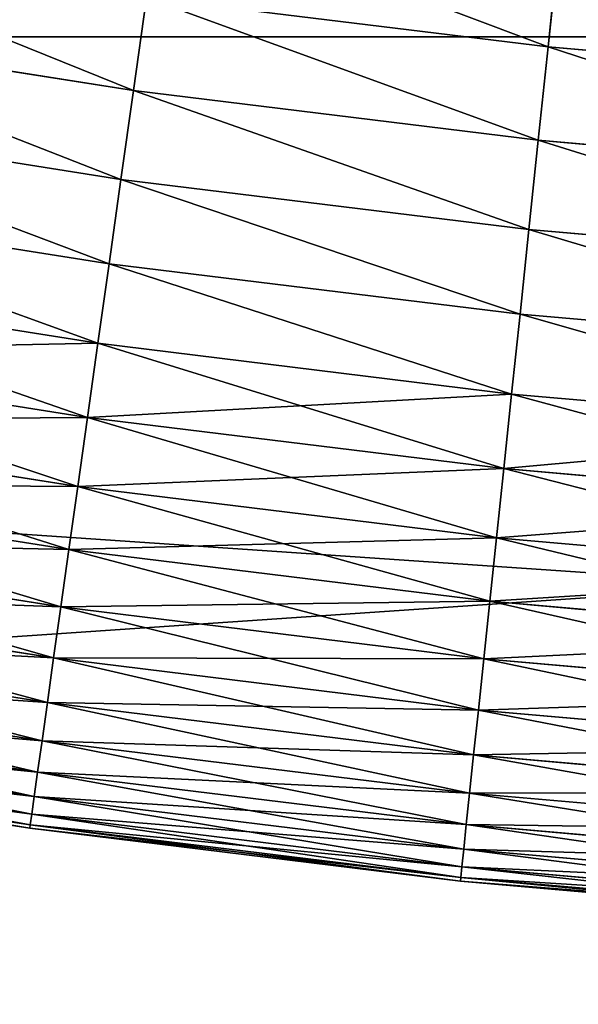
# Model space of a CAD drawing. Units: millimetres. Extents: x 0 to 86, y -74 to 74.
# Drawn here: x 55 to 56, y -28 to -25 of the extents above; entities that cross this region are included whole.
import ezdxf

# ---------------------------------------------------------------- set-up
doc = ezdxf.new("R2010")
doc.units = ezdxf.units.MM
doc.layers.get('0').update_dxf_attribs({"true_color": 0x000000})

# ---------------------------------------------------------------- blocks, each defined once
blk = doc.blocks.new('Group_13')
for p, q in [((248.195, 19.972, 493.773), (248.422, 22.123, 495.052)), ((248.422, 22.123, 4.948), (248.195, 19.972, 6.227)), ((239.022, 19.004, 492.361), (239.311, 21.063, 493.773)), ((239.311, 21.063, 6.227), (239.022, 19.004, 7.639)), ((239.311, 21.063, 493.773), (248.195, 19.972, 493.773)), ((239.311, 21.063, 6.227), (248.195, 19.972, 6.227)), ((230.11, 20.416, 492.361), (239.022, 19.004, 492.361)), ((230.11, 20.416, 7.639), (239.022, 19.004, 7.639)), ((247.978, 17.905, 492.361), (248.195, 19.972, 493.773)), ((248.195, 19.972, 6.227), (247.978, 17.905, 7.639)), ((248.195, 19.972, 493.773), (257.112, 19.192, 493.773)), ((248.195, 19.972, 6.227), (257.112, 19.192, 6.227)), ((238.746, 17.038, 490.821), (239.022, 19.004, 492.361)), ((239.022, 19.004, 7.639), (238.746, 17.038, 9.179)), ((239.022, 19.004, 492.361), (247.978, 17.905, 492.361)), ((239.022, 19.004, 7.639), (247.978, 17.905, 7.639)), ((229.765, 18.461, 490.821), (238.746, 17.038, 490.821)), ((229.765, 18.461, 9.179), (238.746, 17.038, 9.179)), ((247.771, 15.93, 490.821), (247.978, 17.905, 492.361)), ((247.978, 17.905, 7.639), (247.771, 15.93, 9.179)), ((247.978, 17.905, 492.361), (256.967, 17.118, 492.361)), ((247.978, 17.905, 7.639), (256.967, 17.118, 7.639)), ((238.483, 15.172, 489.159), (238.746, 17.038, 490.821)), ((238.746, 17.038, 9.179), (238.483, 15.172, 10.841)), ((238.746, 17.038, 490.821), (247.771, 15.93, 490.821)), ((238.746, 17.038, 9.179), (247.771, 15.93, 9.179)), ((229.438, 16.604, 489.159), (238.483, 15.172, 489.159)), ((229.438, 16.604, 10.841), (238.483, 15.172, 10.841)), ((247.574, 14.055, 489.159), (247.771, 15.93, 490.821)), ((247.771, 15.93, 9.179), (247.574, 14.055, 10.841)), ((247.771, 15.93, 490.821), (256.829, 15.138, 490.821)), ((247.771, 15.93, 9.179), (256.829, 15.138, 9.179)), ((238.236, 13.412, 487.382), (238.483, 15.172, 489.159)), ((238.483, 15.172, 10.841), (238.236, 13.412, 12.618)), ((238.483, 15.172, 489.159), (247.574, 14.055, 489.159)), ((238.483, 15.172, 10.841), (247.574, 14.055, 10.841)), ((229.129, 14.854, 487.382), (238.236, 13.412, 487.382)), ((229.129, 14.854, 12.618), (238.236, 13.412, 12.618)), ((247.388, 12.288, 487.382), (247.574, 14.055, 489.159)), ((247.574, 14.055, 10.841), (247.388, 12.288, 12.618)), ((247.574, 14.055, 489.159), (256.697, 13.257, 489.159)), ((247.574, 14.055, 10.841), (256.697, 13.257, 10.841)), ((238.005, 11.766, 485.497), (238.236, 13.412, 487.382)), ((238.236, 13.412, 12.618), (238.005, 11.766, 14.503)), ((238.236, 13.412, 487.382), (247.388, 12.288, 487.382)), ((238.236, 13.412, 12.618), (247.388, 12.288, 12.618)), ((228.841, 13.218, 485.497), (238.005, 11.766, 485.497)), ((228.841, 13.218, 14.503), (238.005, 11.766, 14.503)), ((247.214, 10.636, 485.497), (247.388, 12.288, 487.382)), ((247.388, 12.288, 12.618), (247.214, 10.636, 14.503)), ((247.388, 12.288, 487.382), (256.573, 11.485, 487.382)), ((247.388, 12.288, 12.618), (256.573, 11.485, 12.618)), ((228.573, 11.701, 483.511), (237.791, 10.241, 483.511)), ((228.573, 11.701, 16.489), (237.791, 10.241, 16.489)), ((237.791, 10.241, 483.511), (238.005, 11.766, 485.497)), ((238.005, 11.766, 14.503), (237.791, 10.241, 16.489)), ((238.005, 11.766, 485.497), (247.214, 10.636, 485.497)), ((238.005, 11.766, 14.503), (247.214, 10.636, 14.503)), ((247.053, 9.104, 483.511), (247.214, 10.636, 485.497)), ((247.214, 10.636, 14.503), (247.053, 9.104, 16.489)), ((247.214, 10.636, 485.497), (256.457, 9.827, 485.497)), ((247.214, 10.636, 14.503), (256.457, 9.827, 14.503)), ((228.328, 10.31, 481.433), (237.594, 8.843, 481.433)), ((228.328, 10.31, 18.567), (237.594, 8.843, 18.567)), ((237.594, 8.843, 481.433), (237.791, 10.241, 483.511)), ((237.791, 10.241, 16.489), (237.594, 8.843, 18.567)), ((237.791, 10.241, 483.511), (247.053, 9.104, 483.511)), ((237.791, 10.241, 16.489), (247.053, 9.104, 16.489)), ((228.106, 9.05, 479.27), (237.416, 7.576, 479.27)), ((228.106, 9.05, 20.73), (237.416, 7.576, 20.73)), ((246.906, 7.699, 481.433), (247.053, 9.104, 483.511)), ((247.053, 9.104, 16.489), (246.906, 7.699, 18.567)), ((247.053, 9.104, 483.511), (256.35, 8.291, 483.511)), ((247.053, 9.104, 16.489), (256.35, 8.291, 16.489)), ((237.416, 7.576, 479.27), (237.594, 8.843, 481.433)), ((237.594, 8.843, 18.567), (237.416, 7.576, 20.73)), ((237.594, 8.843, 481.433), (246.906, 7.699, 481.433)), ((237.594, 8.843, 18.567), (246.906, 7.699, 18.567)), ((227.908, 7.927, 477.031), (237.257, 6.446, 477.031)), ((227.908, 7.927, 22.969), (237.257, 6.446, 22.969)), ((246.772, 6.427, 479.27), (246.906, 7.699, 481.433)), ((246.906, 7.699, 18.567), (246.772, 6.427, 20.73)), ((246.906, 7.699, 481.433), (256.251, 6.882, 481.433)), ((246.906, 7.699, 18.567), (256.251, 6.882, 18.567)), ((237.257, 6.446, 477.031), (237.416, 7.576, 479.27)), ((237.416, 7.576, 20.73), (237.257, 6.446, 22.969)), ((237.416, 7.576, 479.27), (246.772, 6.427, 479.27)), ((237.416, 7.576, 20.73), (246.772, 6.427, 20.73)), ((227.735, 6.944, 474.725), (237.118, 5.458, 474.725)), ((227.735, 6.944, 25.275), (237.118, 5.458, 25.275)), ((237.118, 5.458, 474.725), (237.257, 6.446, 477.031)), ((237.257, 6.446, 22.969), (237.118, 5.458, 25.275)), ((237.257, 6.446, 477.031), (246.653, 5.293, 477.031)), ((237.257, 6.446, 22.969), (246.653, 5.293, 22.969)), ((246.653, 5.293, 477.031), (246.772, 6.427, 479.27)), ((246.772, 6.427, 20.73), (246.653, 5.293, 22.969)), ((246.772, 6.427, 479.27), (256.162, 5.606, 479.27)), ((246.772, 6.427, 20.73), (256.162, 5.606, 20.73)), ((227.587, 6.106, 472.361), (237, 4.615, 472.361)), ((227.587, 6.106, 27.639), (237, 4.615, 27.639)), ((237, 4.615, 472.361), (237.118, 5.458, 474.725)), ((237.118, 5.458, 25.275), (237, 4.615, 27.639)), ((237.118, 5.458, 474.725), (246.548, 4.3, 474.725)), ((237.118, 5.458, 25.275), (246.548, 4.3, 25.275)), ((227.465, 5.415, 469.948), (236.902, 3.921, 469.948)), ((227.465, 5.415, 30.052), (236.902, 3.921, 30.052)), ((246.548, 4.3, 474.725), (246.653, 5.293, 477.031)), ((246.653, 5.293, 22.969), (246.548, 4.3, 25.275)), ((246.653, 5.293, 477.031), (256.083, 4.468, 477.031)), ((246.653, 5.293, 22.969), (256.083, 4.468, 22.969)), ((227.37, 4.876, 467.495), (236.826, 3.378, 467.495)), ((227.37, 4.876, 32.505), (236.826, 3.378, 32.505)), ((236.902, 3.921, 469.948), (237, 4.615, 472.361)), ((237, 4.615, 27.639), (236.902, 3.921, 30.052)), ((237, 4.615, 472.361), (246.459, 3.453, 472.361)), ((237, 4.615, 27.639), (246.459, 3.453, 27.639)), ((227.302, 4.488, 465.013), (236.771, 2.989, 465.013)), ((227.302, 4.488, 34.987), (236.771, 2.989, 34.987)), ((227.247, 4.178, 460), (236.727, 2.676, 460)), ((227.247, 4.178, 40), (236.727, 2.676, 40)), ((227.26, 4.256, 462.512), (236.738, 2.754, 462.512)), ((227.26, 4.256, 37.488), (236.738, 2.754, 37.488)), ((246.459, 3.453, 472.361), (246.548, 4.3, 474.725)), ((246.548, 4.3, 25.275), (246.459, 3.453, 27.639)), ((246.548, 4.3, 474.725), (256.013, 3.472, 474.725)), ((246.548, 4.3, 25.275), (256.013, 3.472, 25.275)), ((236.826, 3.378, 467.495), (236.902, 3.921, 469.948)), ((236.902, 3.921, 30.052), (236.826, 3.378, 32.505)), ((236.902, 3.921, 469.948), (246.386, 2.756, 469.948)), ((236.902, 3.921, 30.052), (246.386, 2.756, 30.052)), ((236.771, 2.989, 465.013), (236.826, 3.378, 467.495)), ((236.826, 3.378, 32.505), (236.771, 2.989, 34.987)), ((236.826, 3.378, 467.495), (246.329, 2.211, 467.495)), ((236.826, 3.378, 32.505), (246.329, 2.211, 32.505)), ((246.386, 2.756, 469.948), (246.459, 3.453, 472.361)), ((246.459, 3.453, 27.639), (246.386, 2.756, 30.052)), ((246.459, 3.453, 472.361), (255.954, 2.623, 472.361)), ((246.459, 3.453, 27.639), (255.954, 2.623, 27.639)), ((236.738, 2.754, 462.512), (236.771, 2.989, 465.013)), ((236.771, 2.989, 34.987), (236.738, 2.754, 37.488)), ((236.771, 2.989, 465.013), (246.288, 1.82, 465.013)), ((236.771, 2.989, 34.987), (246.288, 1.82, 34.987)), ((236.727, 2.676, 460), (236.738, 2.754, 462.512)), ((236.738, 2.754, 37.488), (236.727, 2.676, 40)), ((236.727, 2.676, 460), (246.255, 1.506, 460)), ((236.727, 2.676, 40), (236.727, 2.676, 460)), ((236.727, 2.676, 40), (246.255, 1.506, 40)), ((236.738, 2.754, 462.512), (246.263, 1.585, 462.512)), ((236.738, 2.754, 37.488), (246.263, 1.585, 37.488)), ((246.329, 2.211, 467.495), (246.386, 2.756, 469.948)), ((246.386, 2.756, 30.052), (246.329, 2.211, 32.505)), ((246.386, 2.756, 469.948), (255.905, 1.923, 469.948)), ((246.386, 2.756, 30.052), (255.905, 1.923, 30.052)), ((246.288, 1.82, 465.013), (246.329, 2.211, 467.495)), ((246.329, 2.211, 32.505), (246.288, 1.82, 34.987)), ((246.329, 2.211, 467.495), (255.866, 1.377, 467.495)), ((246.329, 2.211, 32.505), (255.866, 1.377, 32.505)), ((246.263, 1.585, 462.512), (246.288, 1.82, 465.013)), ((246.288, 1.82, 34.987), (246.263, 1.585, 37.488)), ((246.288, 1.82, 465.013), (255.839, 0.985, 465.013)), ((246.288, 1.82, 34.987), (255.839, 0.985, 34.987)), ((246.255, 1.506, 460), (246.263, 1.585, 462.512)), ((246.263, 1.585, 37.488), (246.255, 1.506, 40)), ((246.263, 1.585, 462.512), (255.822, 0.749, 462.512)), ((246.263, 1.585, 37.488), (255.822, 0.749, 37.488)), ((246.255, 1.506, 40), (246.255, 1.506, 460)), ((246.255, 1.506, 460), (255.817, 0.67, 460)), ((246.255, 1.506, 40), (255.817, 0.67, 40))]:
    blk.add_line(p, q)
mesh = blk.add_polyface()
corners = [(248.195, 19.972, 493.773), (239.612, 23.204, 495.052), (239.311, 21.063, 493.773), (248.422, 22.123, 495.052)]
mesh.append_faces([[corners[k] for k in face] for face in [(0, 1, 2), (1, 0, 3)]], dxfattribs={"vtx0": -1})
mesh = blk.add_polyface()
corners = [(239.612, 23.204, 4.948), (248.195, 19.972, 6.227), (239.311, 21.063, 6.227), (248.422, 22.123, 4.948)]
mesh.append_faces([[corners[k] for k in face] for face in [(0, 1, 2), (1, 0, 3)]], dxfattribs={"vtx0": -1})
mesh = blk.add_polyface()
corners = [(239.022, 19.004, 492.361), (230.471, 22.463, 493.773), (230.11, 20.416, 492.361), (239.311, 21.063, 493.773)]
mesh.append_faces([[corners[k] for k in face] for face in [(0, 1, 2), (1, 0, 3)]], dxfattribs={"vtx0": -1})
mesh = blk.add_polyface()
corners = [(230.471, 22.463, 6.227), (239.022, 19.004, 7.639), (230.11, 20.416, 7.639), (239.311, 21.063, 6.227)]
mesh.append_faces([[corners[k] for k in face] for face in [(0, 1, 2), (1, 0, 3)]], dxfattribs={"vtx0": -1})
mesh = blk.add_polyface()
corners = [(257.112, 19.192, 493.773), (248.422, 22.123, 495.052), (248.195, 19.972, 493.773), (257.263, 21.349, 495.052)]
mesh.append_faces([[corners[k] for k in face] for face in [(0, 1, 2), (1, 0, 3)]], dxfattribs={"vtx0": -1})
mesh = blk.add_polyface()
corners = [(248.422, 22.123, 4.948), (257.112, 19.192, 6.227), (248.195, 19.972, 6.227), (257.263, 21.349, 4.948)]
mesh.append_faces([[corners[k] for k in face] for face in [(0, 1, 2), (1, 0, 3)]], dxfattribs={"vtx0": -1})
mesh = blk.add_polyface()
corners = [(247.978, 17.905, 492.361), (239.311, 21.063, 493.773), (239.022, 19.004, 492.361), (248.195, 19.972, 493.773)]
mesh.append_faces([[corners[k] for k in face] for face in [(0, 1, 2), (1, 0, 3)]], dxfattribs={"vtx0": -1})
mesh = blk.add_polyface()
corners = [(239.311, 21.063, 6.227), (247.978, 17.905, 7.639), (239.022, 19.004, 7.639), (248.195, 19.972, 6.227)]
mesh.append_faces([[corners[k] for k in face] for face in [(0, 1, 2), (1, 0, 3)]], dxfattribs={"vtx0": -1})
mesh = blk.add_polyface()
corners = [(238.746, 17.038, 490.821), (230.11, 20.416, 492.361), (229.765, 18.461, 490.821), (239.022, 19.004, 492.361)]
mesh.append_faces([[corners[k] for k in face] for face in [(0, 1, 2), (1, 0, 3)]], dxfattribs={"vtx0": -1})
mesh = blk.add_polyface()
corners = [(230.11, 20.416, 7.639), (238.746, 17.038, 9.179), (229.765, 18.461, 9.179), (239.022, 19.004, 7.639)]
mesh.append_faces([[corners[k] for k in face] for face in [(0, 1, 2), (1, 0, 3)]], dxfattribs={"vtx0": -1})
mesh = blk.add_polyface()
corners = [(256.967, 17.118, 492.361), (248.195, 19.972, 493.773), (247.978, 17.905, 492.361), (257.112, 19.192, 493.773)]
mesh.append_faces([[corners[k] for k in face] for face in [(0, 1, 2), (1, 0, 3)]], dxfattribs={"vtx0": -1})
mesh = blk.add_polyface()
corners = [(248.195, 19.972, 6.227), (256.967, 17.118, 7.639), (247.978, 17.905, 7.639), (257.112, 19.192, 6.227)]
mesh.append_faces([[corners[k] for k in face] for face in [(0, 1, 2), (1, 0, 3)]], dxfattribs={"vtx0": -1})
mesh = blk.add_polyface()
corners = [(247.771, 15.93, 490.821), (239.022, 19.004, 492.361), (238.746, 17.038, 490.821), (247.978, 17.905, 492.361)]
mesh.append_faces([[corners[k] for k in face] for face in [(0, 1, 2), (1, 0, 3)]], dxfattribs={"vtx0": -1})
mesh = blk.add_polyface()
corners = [(239.022, 19.004, 7.639), (247.771, 15.93, 9.179), (238.746, 17.038, 9.179), (247.978, 17.905, 7.639)]
mesh.append_faces([[corners[k] for k in face] for face in [(0, 1, 2), (1, 0, 3)]], dxfattribs={"vtx0": -1})
mesh = blk.add_polyface()
corners = [(238.483, 15.172, 489.159), (229.765, 18.461, 490.821), (229.438, 16.604, 489.159), (238.746, 17.038, 490.821)]
mesh.append_faces([[corners[k] for k in face] for face in [(0, 1, 2), (1, 0, 3)]], dxfattribs={"vtx0": -1})
mesh = blk.add_polyface()
corners = [(229.765, 18.461, 9.179), (238.483, 15.172, 10.841), (229.438, 16.604, 10.841), (238.746, 17.038, 9.179)]
mesh.append_faces([[corners[k] for k in face] for face in [(0, 1, 2), (1, 0, 3)]], dxfattribs={"vtx0": -1})
mesh = blk.add_polyface()
corners = [(256.829, 15.138, 490.821), (247.978, 17.905, 492.361), (247.771, 15.93, 490.821), (256.967, 17.118, 492.361)]
mesh.append_faces([[corners[k] for k in face] for face in [(0, 1, 2), (1, 0, 3)]], dxfattribs={"vtx0": -1})
mesh = blk.add_polyface()
corners = [(247.978, 17.905, 7.639), (256.829, 15.138, 9.179), (247.771, 15.93, 9.179), (256.967, 17.118, 7.639)]
mesh.append_faces([[corners[k] for k in face] for face in [(0, 1, 2), (1, 0, 3)]], dxfattribs={"vtx0": -1})
mesh = blk.add_polyface()
corners = [(247.574, 14.055, 489.159), (238.746, 17.038, 490.821), (238.483, 15.172, 489.159), (247.771, 15.93, 490.821)]
mesh.append_faces([[corners[k] for k in face] for face in [(0, 1, 2), (1, 0, 3)]], dxfattribs={"vtx0": -1})
mesh = blk.add_polyface()
corners = [(238.746, 17.038, 9.179), (247.574, 14.055, 10.841), (238.483, 15.172, 10.841), (247.771, 15.93, 9.179)]
mesh.append_faces([[corners[k] for k in face] for face in [(0, 1, 2), (1, 0, 3)]], dxfattribs={"vtx0": -1})
mesh = blk.add_polyface()
corners = [(238.236, 13.412, 487.382), (229.438, 16.604, 489.159), (229.129, 14.854, 487.382), (238.483, 15.172, 489.159)]
mesh.append_faces([[corners[k] for k in face] for face in [(0, 1, 2), (1, 0, 3)]], dxfattribs={"vtx0": -1})
mesh = blk.add_polyface()
corners = [(229.438, 16.604, 10.841), (238.236, 13.412, 12.618), (229.129, 14.854, 12.618), (238.483, 15.172, 10.841)]
mesh.append_faces([[corners[k] for k in face] for face in [(0, 1, 2), (1, 0, 3)]], dxfattribs={"vtx0": -1})
mesh = blk.add_polyface()
corners = [(256.697, 13.257, 489.159), (247.771, 15.93, 490.821), (247.574, 14.055, 489.159), (256.829, 15.138, 490.821)]
mesh.append_faces([[corners[k] for k in face] for face in [(0, 1, 2), (1, 0, 3)]], dxfattribs={"vtx0": -1})
mesh = blk.add_polyface()
corners = [(247.771, 15.93, 9.179), (256.697, 13.257, 10.841), (247.574, 14.055, 10.841), (256.829, 15.138, 9.179)]
mesh.append_faces([[corners[k] for k in face] for face in [(0, 1, 2), (1, 0, 3)]], dxfattribs={"vtx0": -1})
mesh = blk.add_polyface()
corners = [(247.388, 12.288, 487.382), (238.483, 15.172, 489.159), (238.236, 13.412, 487.382), (247.574, 14.055, 489.159)]
mesh.append_faces([[corners[k] for k in face] for face in [(0, 1, 2), (1, 0, 3)]], dxfattribs={"vtx0": -1})
mesh = blk.add_polyface()
corners = [(238.483, 15.172, 10.841), (247.388, 12.288, 12.618), (238.236, 13.412, 12.618), (247.574, 14.055, 10.841)]
mesh.append_faces([[corners[k] for k in face] for face in [(0, 1, 2), (1, 0, 3)]], dxfattribs={"vtx0": -1})
mesh = blk.add_polyface()
corners = [(238.236, 13.412, 487.382), (228.841, 13.218, 485.497), (238.005, 11.766, 485.497), (229.129, 14.854, 487.382)]
mesh.append_faces([[corners[k] for k in face] for face in [(0, 1, 2), (1, 0, 3)]], dxfattribs={"vtx0": -1})
mesh = blk.add_polyface()
corners = [(238.005, 11.766, 14.503), (229.129, 14.854, 12.618), (238.236, 13.412, 12.618), (228.841, 13.218, 14.503)]
mesh.append_faces([[corners[k] for k in face] for face in [(0, 1, 2), (1, 0, 3)]], dxfattribs={"vtx0": -1})
mesh = blk.add_polyface()
corners = [(256.573, 11.485, 487.382), (247.574, 14.055, 489.159), (247.388, 12.288, 487.382), (256.697, 13.257, 489.159)]
mesh.append_faces([[corners[k] for k in face] for face in [(0, 1, 2), (1, 0, 3)]], dxfattribs={"vtx0": -1})
mesh = blk.add_polyface()
corners = [(247.574, 14.055, 10.841), (256.573, 11.485, 12.618), (247.388, 12.288, 12.618), (256.697, 13.257, 10.841)]
mesh.append_faces([[corners[k] for k in face] for face in [(0, 1, 2), (1, 0, 3)]], dxfattribs={"vtx0": -1})
mesh = blk.add_polyface()
corners = [(247.388, 12.288, 487.382), (238.005, 11.766, 485.497), (247.214, 10.636, 485.497), (238.236, 13.412, 487.382)]
mesh.append_faces([[corners[k] for k in face] for face in [(0, 1, 2), (1, 0, 3)]], dxfattribs={"vtx0": -1})
mesh = blk.add_polyface()
corners = [(247.214, 10.636, 14.503), (238.236, 13.412, 12.618), (247.388, 12.288, 12.618), (238.005, 11.766, 14.503)]
mesh.append_faces([[corners[k] for k in face] for face in [(0, 1, 2), (1, 0, 3)]], dxfattribs={"vtx0": -1})
mesh = blk.add_polyface()
corners = [(238.005, 11.766, 485.497), (228.573, 11.701, 483.511), (237.791, 10.241, 483.511), (228.841, 13.218, 485.497)]
mesh.append_faces([[corners[k] for k in face] for face in [(0, 1, 2), (1, 0, 3)]], dxfattribs={"vtx0": -1})
mesh = blk.add_polyface()
corners = [(237.791, 10.241, 16.489), (228.841, 13.218, 14.503), (238.005, 11.766, 14.503), (228.573, 11.701, 16.489)]
mesh.append_faces([[corners[k] for k in face] for face in [(0, 1, 2), (1, 0, 3)]], dxfattribs={"vtx0": -1})
mesh = blk.add_polyface()
corners = [(256.573, 11.485, 487.382), (247.214, 10.636, 485.497), (256.457, 9.827, 485.497), (247.388, 12.288, 487.382)]
mesh.append_faces([[corners[k] for k in face] for face in [(0, 1, 2), (1, 0, 3)]], dxfattribs={"vtx0": -1})
mesh = blk.add_polyface()
corners = [(256.457, 9.827, 14.503), (247.388, 12.288, 12.618), (256.573, 11.485, 12.618), (247.214, 10.636, 14.503)]
mesh.append_faces([[corners[k] for k in face] for face in [(0, 1, 2), (1, 0, 3)]], dxfattribs={"vtx0": -1})
mesh = blk.add_polyface()
corners = [(237.791, 10.241, 483.511), (228.328, 10.31, 481.433), (237.594, 8.843, 481.433), (228.573, 11.701, 483.511)]
mesh.append_faces([[corners[k] for k in face] for face in [(0, 1, 2), (1, 0, 3)]], dxfattribs={"vtx0": -1})
mesh = blk.add_polyface()
corners = [(237.594, 8.843, 18.567), (228.573, 11.701, 16.489), (237.791, 10.241, 16.489), (228.328, 10.31, 18.567)]
mesh.append_faces([[corners[k] for k in face] for face in [(0, 1, 2), (1, 0, 3)]], dxfattribs={"vtx0": -1})
mesh = blk.add_polyface()
corners = [(247.214, 10.636, 485.497), (237.791, 10.241, 483.511), (247.053, 9.104, 483.511), (238.005, 11.766, 485.497)]
mesh.append_faces([[corners[k] for k in face] for face in [(0, 1, 2), (1, 0, 3)]], dxfattribs={"vtx0": -1})
mesh = blk.add_polyface()
corners = [(247.053, 9.104, 16.489), (238.005, 11.766, 14.503), (247.214, 10.636, 14.503), (237.791, 10.241, 16.489)]
mesh.append_faces([[corners[k] for k in face] for face in [(0, 1, 2), (1, 0, 3)]], dxfattribs={"vtx0": -1})
mesh = blk.add_polyface()
corners = [(256.457, 9.827, 485.497), (247.053, 9.104, 483.511), (256.35, 8.291, 483.511), (247.214, 10.636, 485.497)]
mesh.append_faces([[corners[k] for k in face] for face in [(0, 1, 2), (1, 0, 3)]], dxfattribs={"vtx0": -1})
mesh = blk.add_polyface()
corners = [(256.35, 8.291, 16.489), (247.214, 10.636, 14.503), (256.457, 9.827, 14.503), (247.053, 9.104, 16.489)]
mesh.append_faces([[corners[k] for k in face] for face in [(0, 1, 2), (1, 0, 3)]], dxfattribs={"vtx0": -1})
mesh = blk.add_polyface()
corners = [(237.594, 8.843, 481.433), (228.106, 9.05, 479.27), (237.416, 7.576, 479.27), (228.328, 10.31, 481.433)]
mesh.append_faces([[corners[k] for k in face] for face in [(0, 1, 2), (1, 0, 3)]], dxfattribs={"vtx0": -1})
mesh = blk.add_polyface()
corners = [(237.416, 7.576, 20.73), (228.328, 10.31, 18.567), (237.594, 8.843, 18.567), (228.106, 9.05, 20.73)]
mesh.append_faces([[corners[k] for k in face] for face in [(0, 1, 2), (1, 0, 3)]], dxfattribs={"vtx0": -1})
mesh = blk.add_polyface()
corners = [(247.053, 9.104, 483.511), (237.594, 8.843, 481.433), (246.906, 7.699, 481.433), (237.791, 10.241, 483.511)]
mesh.append_faces([[corners[k] for k in face] for face in [(0, 1, 2), (1, 0, 3)]], dxfattribs={"vtx0": -1})
mesh = blk.add_polyface()
corners = [(246.906, 7.699, 18.567), (237.791, 10.241, 16.489), (247.053, 9.104, 16.489), (237.594, 8.843, 18.567)]
mesh.append_faces([[corners[k] for k in face] for face in [(0, 1, 2), (1, 0, 3)]], dxfattribs={"vtx0": -1})
mesh = blk.add_polyface()
corners = [(237.416, 7.576, 479.27), (227.908, 7.927, 477.031), (237.257, 6.446, 477.031), (228.106, 9.05, 479.27)]
mesh.append_faces([[corners[k] for k in face] for face in [(0, 1, 2), (1, 0, 3)]], dxfattribs={"vtx0": -1})
mesh = blk.add_polyface()
corners = [(237.257, 6.446, 22.969), (228.106, 9.05, 20.73), (237.416, 7.576, 20.73), (227.908, 7.927, 22.969)]
mesh.append_faces([[corners[k] for k in face] for face in [(0, 1, 2), (1, 0, 3)]], dxfattribs={"vtx0": -1})
mesh = blk.add_polyface()
corners = [(256.35, 8.291, 483.511), (246.906, 7.699, 481.433), (256.251, 6.882, 481.433), (247.053, 9.104, 483.511)]
mesh.append_faces([[corners[k] for k in face] for face in [(0, 1, 2), (1, 0, 3)]], dxfattribs={"vtx0": -1})
mesh = blk.add_polyface()
corners = [(256.251, 6.882, 18.567), (247.053, 9.104, 16.489), (256.35, 8.291, 16.489), (246.906, 7.699, 18.567)]
mesh.append_faces([[corners[k] for k in face] for face in [(0, 1, 2), (1, 0, 3)]], dxfattribs={"vtx0": -1})
mesh = blk.add_polyface()
corners = [(246.906, 7.699, 481.433), (237.416, 7.576, 479.27), (246.772, 6.427, 479.27), (237.594, 8.843, 481.433)]
mesh.append_faces([[corners[k] for k in face] for face in [(0, 1, 2), (1, 0, 3)]], dxfattribs={"vtx0": -1})
mesh = blk.add_polyface()
corners = [(246.772, 6.427, 20.73), (237.594, 8.843, 18.567), (246.906, 7.699, 18.567), (237.416, 7.576, 20.73)]
mesh.append_faces([[corners[k] for k in face] for face in [(0, 1, 2), (1, 0, 3)]], dxfattribs={"vtx0": -1})
mesh = blk.add_polyface()
corners = [(237.257, 6.446, 477.031), (227.735, 6.944, 474.725), (237.118, 5.458, 474.725), (227.908, 7.927, 477.031)]
mesh.append_faces([[corners[k] for k in face] for face in [(0, 1, 2), (1, 0, 3)]], dxfattribs={"vtx0": -1})
mesh = blk.add_polyface()
corners = [(237.118, 5.458, 25.275), (227.908, 7.927, 22.969), (237.257, 6.446, 22.969), (227.735, 6.944, 25.275)]
mesh.append_faces([[corners[k] for k in face] for face in [(0, 1, 2), (1, 0, 3)]], dxfattribs={"vtx0": -1})
mesh = blk.add_polyface()
corners = [(256.251, 6.882, 481.433), (246.772, 6.427, 479.27), (256.162, 5.606, 479.27), (246.906, 7.699, 481.433)]
mesh.append_faces([[corners[k] for k in face] for face in [(0, 1, 2), (1, 0, 3)]], dxfattribs={"vtx0": -1})
mesh = blk.add_polyface()
corners = [(256.162, 5.606, 20.73), (246.906, 7.699, 18.567), (256.251, 6.882, 18.567), (246.772, 6.427, 20.73)]
mesh.append_faces([[corners[k] for k in face] for face in [(0, 1, 2), (1, 0, 3)]], dxfattribs={"vtx0": -1})
mesh = blk.add_polyface()
corners = [(246.772, 6.427, 479.27), (237.257, 6.446, 477.031), (246.653, 5.293, 477.031), (237.416, 7.576, 479.27)]
mesh.append_faces([[corners[k] for k in face] for face in [(0, 1, 2), (1, 0, 3)]], dxfattribs={"vtx0": -1})
mesh = blk.add_polyface()
corners = [(246.653, 5.293, 22.969), (237.416, 7.576, 20.73), (246.772, 6.427, 20.73), (237.257, 6.446, 22.969)]
mesh.append_faces([[corners[k] for k in face] for face in [(0, 1, 2), (1, 0, 3)]], dxfattribs={"vtx0": -1})
mesh = blk.add_polyface()
corners = [(237.118, 5.458, 474.725), (227.587, 6.106, 472.361), (237, 4.615, 472.361), (227.735, 6.944, 474.725)]
mesh.append_faces([[corners[k] for k in face] for face in [(0, 1, 2), (1, 0, 3)]], dxfattribs={"vtx0": -1})
mesh = blk.add_polyface()
corners = [(237, 4.615, 27.639), (227.735, 6.944, 25.275), (237.118, 5.458, 25.275), (227.587, 6.106, 27.639)]
mesh.append_faces([[corners[k] for k in face] for face in [(0, 1, 2), (1, 0, 3)]], dxfattribs={"vtx0": -1})
mesh = blk.add_polyface()
corners = [(246.653, 5.293, 477.031), (237.118, 5.458, 474.725), (246.548, 4.3, 474.725), (237.257, 6.446, 477.031)]
mesh.append_faces([[corners[k] for k in face] for face in [(0, 1, 2), (1, 0, 3)]], dxfattribs={"vtx0": -1})
mesh = blk.add_polyface()
corners = [(246.548, 4.3, 25.275), (237.257, 6.446, 22.969), (246.653, 5.293, 22.969), (237.118, 5.458, 25.275)]
mesh.append_faces([[corners[k] for k in face] for face in [(0, 1, 2), (1, 0, 3)]], dxfattribs={"vtx0": -1})
mesh = blk.add_polyface()
corners = [(256.162, 5.606, 479.27), (246.653, 5.293, 477.031), (256.083, 4.468, 477.031), (246.772, 6.427, 479.27)]
mesh.append_faces([[corners[k] for k in face] for face in [(0, 1, 2), (1, 0, 3)]], dxfattribs={"vtx0": -1})
mesh = blk.add_polyface()
corners = [(256.083, 4.468, 22.969), (246.772, 6.427, 20.73), (256.162, 5.606, 20.73), (246.653, 5.293, 22.969)]
mesh.append_faces([[corners[k] for k in face] for face in [(0, 1, 2), (1, 0, 3)]], dxfattribs={"vtx0": -1})
mesh = blk.add_polyface()
corners = [(237, 4.615, 472.361), (227.465, 5.415, 469.948), (236.902, 3.921, 469.948), (227.587, 6.106, 472.361)]
mesh.append_faces([[corners[k] for k in face] for face in [(0, 1, 2), (1, 0, 3)]], dxfattribs={"vtx0": -1})
mesh = blk.add_polyface()
corners = [(236.902, 3.921, 30.052), (227.587, 6.106, 27.639), (237, 4.615, 27.639), (227.465, 5.415, 30.052)]
mesh.append_faces([[corners[k] for k in face] for face in [(0, 1, 2), (1, 0, 3)]], dxfattribs={"vtx0": -1})
mesh = blk.add_polyface()
corners = [(246.548, 4.3, 474.725), (237, 4.615, 472.361), (246.459, 3.453, 472.361), (237.118, 5.458, 474.725)]
mesh.append_faces([[corners[k] for k in face] for face in [(0, 1, 2), (1, 0, 3)]], dxfattribs={"vtx0": -1})
mesh = blk.add_polyface()
corners = [(246.459, 3.453, 27.639), (237.118, 5.458, 25.275), (246.548, 4.3, 25.275), (237, 4.615, 27.639)]
mesh.append_faces([[corners[k] for k in face] for face in [(0, 1, 2), (1, 0, 3)]], dxfattribs={"vtx0": -1})
mesh = blk.add_polyface()
corners = [(236.902, 3.921, 469.948), (227.37, 4.876, 467.495), (236.826, 3.378, 467.495), (227.465, 5.415, 469.948)]
mesh.append_faces([[corners[k] for k in face] for face in [(0, 1, 2), (1, 0, 3)]], dxfattribs={"vtx0": -1})
mesh = blk.add_polyface()
corners = [(236.826, 3.378, 32.505), (227.465, 5.415, 30.052), (236.902, 3.921, 30.052), (227.37, 4.876, 32.505)]
mesh.append_faces([[corners[k] for k in face] for face in [(0, 1, 2), (1, 0, 3)]], dxfattribs={"vtx0": -1})
mesh = blk.add_polyface()
corners = [(256.083, 4.468, 477.031), (246.548, 4.3, 474.725), (256.013, 3.472, 474.725), (246.653, 5.293, 477.031)]
mesh.append_faces([[corners[k] for k in face] for face in [(0, 1, 2), (1, 0, 3)]], dxfattribs={"vtx0": -1})
mesh = blk.add_polyface()
corners = [(256.013, 3.472, 25.275), (246.653, 5.293, 22.969), (256.083, 4.468, 22.969), (246.548, 4.3, 25.275)]
mesh.append_faces([[corners[k] for k in face] for face in [(0, 1, 2), (1, 0, 3)]], dxfattribs={"vtx0": -1})
mesh = blk.add_polyface()
corners = [(236.826, 3.378, 467.495), (227.302, 4.488, 465.013), (236.771, 2.989, 465.013), (227.37, 4.876, 467.495)]
mesh.append_faces([[corners[k] for k in face] for face in [(0, 1, 2), (1, 0, 3)]], dxfattribs={"vtx0": -1})
mesh = blk.add_polyface()
corners = [(236.771, 2.989, 34.987), (227.37, 4.876, 32.505), (236.826, 3.378, 32.505), (227.302, 4.488, 34.987)]
mesh.append_faces([[corners[k] for k in face] for face in [(0, 1, 2), (1, 0, 3)]], dxfattribs={"vtx0": -1})
mesh = blk.add_polyface()
corners = [(246.459, 3.453, 472.361), (236.902, 3.921, 469.948), (246.386, 2.756, 469.948), (237, 4.615, 472.361)]
mesh.append_faces([[corners[k] for k in face] for face in [(0, 1, 2), (1, 0, 3)]], dxfattribs={"vtx0": -1})
mesh = blk.add_polyface()
corners = [(246.386, 2.756, 30.052), (237, 4.615, 27.639), (246.459, 3.453, 27.639), (236.902, 3.921, 30.052)]
mesh.append_faces([[corners[k] for k in face] for face in [(0, 1, 2), (1, 0, 3)]], dxfattribs={"vtx0": -1})
mesh = blk.add_polyface()
corners = [(236.771, 2.989, 465.013), (227.26, 4.256, 462.512), (236.738, 2.754, 462.512), (227.302, 4.488, 465.013)]
mesh.append_faces([[corners[k] for k in face] for face in [(0, 1, 2), (1, 0, 3)]], dxfattribs={"vtx0": -1})
mesh = blk.add_polyface()
corners = [(236.738, 2.754, 37.488), (227.302, 4.488, 34.987), (236.771, 2.989, 34.987), (227.26, 4.256, 37.488)]
mesh.append_faces([[corners[k] for k in face] for face in [(0, 1, 2), (1, 0, 3)]], dxfattribs={"vtx0": -1})
mesh = blk.add_polyface()
corners = [(236.738, 2.754, 462.512), (227.247, 4.178, 460), (236.727, 2.676, 460), (227.26, 4.256, 462.512)]
mesh.append_faces([[corners[k] for k in face] for face in [(0, 1, 2), (1, 0, 3)]], dxfattribs={"vtx0": -1})
mesh = blk.add_polyface()
corners = [(236.727, 2.676, 40), (227.26, 4.256, 37.488), (236.738, 2.754, 37.488), (227.247, 4.178, 40)]
mesh.append_faces([[corners[k] for k in face] for face in [(0, 1, 2), (1, 0, 3)]], dxfattribs={"vtx0": -1})
mesh = blk.add_polyface()
corners = [(236.727, 2.676, 460), (227.247, 4.178, 40), (236.727, 2.676, 40), (227.247, 4.178, 460)]
mesh.append_faces([[corners[k] for k in face] for face in [(0, 1, 2), (1, 0, 3)]], dxfattribs={"vtx0": -1})
mesh = blk.add_polyface()
corners = [(256.013, 3.472, 474.725), (246.459, 3.453, 472.361), (255.954, 2.623, 472.361), (246.548, 4.3, 474.725)]
mesh.append_faces([[corners[k] for k in face] for face in [(0, 1, 2), (1, 0, 3)]], dxfattribs={"vtx0": -1})
mesh = blk.add_polyface()
corners = [(255.954, 2.623, 27.639), (246.548, 4.3, 25.275), (256.013, 3.472, 25.275), (246.459, 3.453, 27.639)]
mesh.append_faces([[corners[k] for k in face] for face in [(0, 1, 2), (1, 0, 3)]], dxfattribs={"vtx0": -1})
mesh = blk.add_polyface()
corners = [(246.386, 2.756, 469.948), (236.826, 3.378, 467.495), (246.329, 2.211, 467.495), (236.902, 3.921, 469.948)]
mesh.append_faces([[corners[k] for k in face] for face in [(0, 1, 2), (1, 0, 3)]], dxfattribs={"vtx0": -1})
mesh = blk.add_polyface()
corners = [(246.329, 2.211, 32.505), (236.902, 3.921, 30.052), (246.386, 2.756, 30.052), (236.826, 3.378, 32.505)]
mesh.append_faces([[corners[k] for k in face] for face in [(0, 1, 2), (1, 0, 3)]], dxfattribs={"vtx0": -1})
mesh = blk.add_polyface()
corners = [(246.329, 2.211, 467.495), (236.771, 2.989, 465.013), (246.288, 1.82, 465.013), (236.826, 3.378, 467.495)]
mesh.append_faces([[corners[k] for k in face] for face in [(0, 1, 2), (1, 0, 3)]], dxfattribs={"vtx0": -1})
mesh = blk.add_polyface()
corners = [(246.288, 1.82, 34.987), (236.826, 3.378, 32.505), (246.329, 2.211, 32.505), (236.771, 2.989, 34.987)]
mesh.append_faces([[corners[k] for k in face] for face in [(0, 1, 2), (1, 0, 3)]], dxfattribs={"vtx0": -1})
mesh = blk.add_polyface()
corners = [(255.954, 2.623, 472.361), (246.386, 2.756, 469.948), (255.905, 1.923, 469.948), (246.459, 3.453, 472.361)]
mesh.append_faces([[corners[k] for k in face] for face in [(0, 1, 2), (1, 0, 3)]], dxfattribs={"vtx0": -1})
mesh = blk.add_polyface()
corners = [(255.905, 1.923, 30.052), (246.459, 3.453, 27.639), (255.954, 2.623, 27.639), (246.386, 2.756, 30.052)]
mesh.append_faces([[corners[k] for k in face] for face in [(0, 1, 2), (1, 0, 3)]], dxfattribs={"vtx0": -1})
mesh = blk.add_polyface()
corners = [(246.288, 1.82, 465.013), (236.738, 2.754, 462.512), (246.263, 1.585, 462.512), (236.771, 2.989, 465.013)]
mesh.append_faces([[corners[k] for k in face] for face in [(0, 1, 2), (1, 0, 3)]], dxfattribs={"vtx0": -1})
mesh = blk.add_polyface()
corners = [(246.263, 1.585, 37.488), (236.771, 2.989, 34.987), (246.288, 1.82, 34.987), (236.738, 2.754, 37.488)]
mesh.append_faces([[corners[k] for k in face] for face in [(0, 1, 2), (1, 0, 3)]], dxfattribs={"vtx0": -1})
mesh = blk.add_polyface()
corners = [(246.263, 1.585, 462.512), (236.727, 2.676, 460), (246.255, 1.506, 460), (236.738, 2.754, 462.512)]
mesh.append_faces([[corners[k] for k in face] for face in [(0, 1, 2), (1, 0, 3)]], dxfattribs={"vtx0": -1})
mesh = blk.add_polyface()
corners = [(246.255, 1.506, 40), (236.738, 2.754, 37.488), (246.263, 1.585, 37.488), (236.727, 2.676, 40)]
mesh.append_faces([[corners[k] for k in face] for face in [(0, 1, 2), (1, 0, 3)]], dxfattribs={"vtx0": -1})
mesh = blk.add_polyface()
corners = [(246.255, 1.506, 460), (236.727, 2.676, 40), (246.255, 1.506, 40), (236.727, 2.676, 460)]
mesh.append_faces([[corners[k] for k in face] for face in [(0, 1, 2), (1, 0, 3)]], dxfattribs={"vtx0": -1})
mesh = blk.add_polyface()
corners = [(255.905, 1.923, 469.948), (246.329, 2.211, 467.495), (255.866, 1.377, 467.495), (246.386, 2.756, 469.948)]
mesh.append_faces([[corners[k] for k in face] for face in [(0, 1, 2), (1, 0, 3)]], dxfattribs={"vtx0": -1})
mesh = blk.add_polyface()
corners = [(255.866, 1.377, 32.505), (246.386, 2.756, 30.052), (255.905, 1.923, 30.052), (246.329, 2.211, 32.505)]
mesh.append_faces([[corners[k] for k in face] for face in [(0, 1, 2), (1, 0, 3)]], dxfattribs={"vtx0": -1})
mesh = blk.add_polyface()
corners = [(255.866, 1.377, 467.495), (246.288, 1.82, 465.013), (255.839, 0.985, 465.013), (246.329, 2.211, 467.495)]
mesh.append_faces([[corners[k] for k in face] for face in [(0, 1, 2), (1, 0, 3)]], dxfattribs={"vtx0": -1})
mesh = blk.add_polyface()
corners = [(255.839, 0.985, 34.987), (246.329, 2.211, 32.505), (255.866, 1.377, 32.505), (246.288, 1.82, 34.987)]
mesh.append_faces([[corners[k] for k in face] for face in [(0, 1, 2), (1, 0, 3)]], dxfattribs={"vtx0": -1})
mesh = blk.add_polyface()
corners = [(255.839, 0.985, 465.013), (246.263, 1.585, 462.512), (255.822, 0.749, 462.512), (246.288, 1.82, 465.013)]
mesh.append_faces([[corners[k] for k in face] for face in [(0, 1, 2), (1, 0, 3)]], dxfattribs={"vtx0": -1})
mesh = blk.add_polyface()
corners = [(255.822, 0.749, 37.488), (246.288, 1.82, 34.987), (255.839, 0.985, 34.987), (246.263, 1.585, 37.488)]
mesh.append_faces([[corners[k] for k in face] for face in [(0, 1, 2), (1, 0, 3)]], dxfattribs={"vtx0": -1})
mesh = blk.add_polyface()
corners = [(255.822, 0.749, 462.512), (246.255, 1.506, 460), (255.817, 0.67, 460), (246.263, 1.585, 462.512)]
mesh.append_faces([[corners[k] for k in face] for face in [(0, 1, 2), (1, 0, 3)]], dxfattribs={"vtx0": -1})
mesh = blk.add_polyface()
corners = [(255.817, 0.67, 40), (246.263, 1.585, 37.488), (255.822, 0.749, 37.488), (246.255, 1.506, 40)]
mesh.append_faces([[corners[k] for k in face] for face in [(0, 1, 2), (1, 0, 3)]], dxfattribs={"vtx0": -1})
mesh = blk.add_polyface()
corners = [(255.817, 0.67, 460), (246.255, 1.506, 40), (255.817, 0.67, 40), (246.255, 1.506, 460)]
mesh.append_faces([[corners[k] for k in face] for face in [(0, 1, 2), (1, 0, 3)]], dxfattribs={"vtx0": -1})
blk = doc.blocks.new('Group_7')
for p, q in [((666.252, 490.195, 44.929), (310, 490.195, 44.929)), ((666.252, 490.195, 1445.071), (310, 490.195, 1445.071))]:
    blk.add_line(p, q)
mesh = blk.add_polyface()
corners = [(666.252, 490.195, 1445.071), (310, 514.782, 1453.537), (310, 490.195, 1445.071), (666.252, 514.782, 1453.537)]
mesh.append_faces([[corners[k] for k in face] for face in [(0, 1, 2), (1, 0, 3)]], dxfattribs={"vtx0": -1})
mesh = blk.add_polyface()
corners = [(666.252, 514.782, 36.463), (310, 490.195, 44.929), (310, 514.782, 36.463), (666.252, 490.195, 44.929)]
mesh.append_faces([[corners[k] for k in face] for face in [(0, 1, 2), (1, 0, 3)]], dxfattribs={"vtx0": -1})
mesh = blk.add_polyface()
corners = [(666.252, 465.918, 1435.752), (310, 490.195, 1445.071), (310, 465.918, 1435.752), (666.252, 490.195, 1445.071)]
mesh.append_faces([[corners[k] for k in face] for face in [(0, 1, 2), (1, 0, 3)]], dxfattribs={"vtx0": -1})
mesh = blk.add_polyface()
corners = [(666.252, 490.195, 44.929), (310, 465.918, 54.248), (310, 490.195, 44.929), (666.252, 465.918, 54.248)]
mesh.append_faces([[corners[k] for k in face] for face in [(0, 1, 2), (1, 0, 3)]], dxfattribs={"vtx0": -1})
blk = doc.blocks.new('EBL-4011')
at = {"xscale": 0.1, "yscale": 0.1, "zscale": 0.1}
for name, p in [('Group_7', (7.5, 0)), ('Group_13', (31, 47, 49.5))]:
    blk.add_blockref(name, p, dxfattribs=at)

msp = doc.modelspace()

# ---------------------------------------------------------------- block references
msp.add_blockref('EBL-4011', (0, -74.5, -74.5))

doc.saveas('drawing.dxf')
